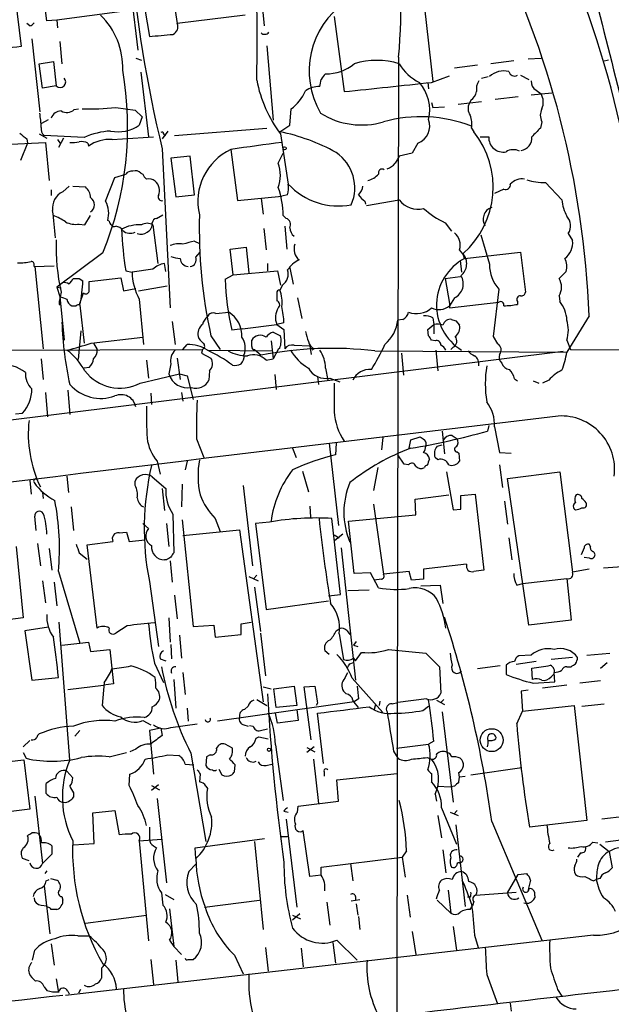
# Model space of a CAD drawing. Extents: x 5 to 1062, y 11 to 896.
# Drawn here: x 496 to 566, y 631 to 748 of the extents above; entities that cross this region are included whole.
import ezdxf

# ---------------------------------------------------------------- set-up
doc = ezdxf.new("R2010")
doc.units = 0
doc.header["$MEASUREMENT"] = 0
doc.layers.add('MAIN', color=5, linetype='CONTINUOUS')

msp = doc.modelspace()

# ---------------------------------------------------------------- linework, layer by layer
at = {"layer": 'MAIN'}
for p, q in [((512.6567, 758.444), (514.35, 747.4373)), ((498.9407, 747.776), (497.9247, 755.7346)), ((494.6227, 755.4806), (495.8927, 744.728)), ((508.4233, 754.634), (509.6933, 744.3046)), ((509.6087, 754.634), (511.048, 745.9133)), ((507.8307, 748.8766), (500.126, 747.8606)), ((524.6793, 747.1833), (524.51, 748.792)), ((543.56, 749.3), (544.576, 740.5793)), ((496.9087, 747.1833), (496.57, 747.4373)), ((500.126, 747.8606), (498.9407, 747.776)), ((500.126, 747.8606), (500.2107, 746.9293)), ((522.3933, 748.4533), (514.35, 747.4373)), ((532.892, 748.284), (534.0773, 739.394)), ((497.1627, 745.6593), (498.094, 737.0233)), ((500.4647, 745.3206), (500.7187, 742.696)), ((524.9333, 744.8126), (525.6953, 736.0073)), ((498.0093, 742.696), (499.7027, 742.95)), ((499.7027, 742.95), (500.0413, 740.0713)), ((509.4393, 743.3733), (510.1167, 743.1193)), ((554.1433, 743.0346), (551.434, 742.696)), ((555.8367, 743.2886), (557.3607, 743.3733)), ((565.3193, 743.1193), (564.642, 742.95)), ((498.4327, 739.8173), (498.0093, 742.696)), ((510.032, 741.68), (510.9633, 734.06)), ((549.8253, 742.5266), (547.116, 742.188)), ((543.9833, 740.4946), (544.068, 739.7326)), ((544.4067, 740.4946), (546.5233, 741.2566)), ((550.3333, 741.0026), (551.0953, 741.172)), ((554.9053, 741.3413), (555.9213, 740.8333)), ((500.0413, 740.0713), (498.4327, 739.8173)), ((556.768, 739.5633), (557.3607, 739.14)), ((544.4067, 738.124), (544.576, 737.5313)), ((550.3333, 738.2086), (547.5393, 737.87)), ((549.0633, 738.378), (548.894, 738.0393)), ((554.6513, 738.8013), (551.942, 738.4626)), ((558.6307, 739.2246), (556.1753, 738.9706)), ((502.158, 737.2773), (502.666, 737.362)), ((507.0687, 737.5313), (509.3547, 737.1926)), ((509.3547, 737.1926), (510.2013, 736.4306)), ((527.6427, 735.4146), (527.812, 737.362)), ((544.576, 737.5313), (545.9307, 737.616)), ((498.348, 735.6686), (499.11, 736.092)), ((510.2013, 736.4306), (509.8627, 735.4146)), ((557.4453, 735.838), (557.276, 735.076)), ((513.2493, 734.7373), (512.572, 733.806)), ((514.0113, 734.2293), (524.9333, 735.076)), ((526.4573, 734.6526), (527.6427, 735.4146)), ((549.148, 735.076), (549.402, 734.6526)), ((496.57, 733.806), (496.6547, 733.298)), ((498.0093, 734.3986), (498.9407, 733.8906)), ((503.3433, 733.9753), (498.602, 734.2293)), ((500.2107, 733.7213), (500.5493, 733.2133)), ((500.888, 733.8906), (500.2953, 732.79)), ((506.6453, 733.7213), (511.556, 734.06)), ((512.7413, 734.3986), (512.9107, 734.1446)), ((526.542, 734.3986), (527.4733, 728.472)), ((550.164, 734.06), (551.18, 734.06)), ((493.8607, 733.1286), (498.7713, 733.3826)), ((496.6547, 733.298), (495.808, 731.266)), ((498.7713, 733.3826), (499.1947, 728.8953)), ((503.7667, 733.298), (503.8513, 732.9593)), ((512.572, 732.6206), (513.5033, 713.8246)), ((520.7, 732.536), (521.462, 726.5246)), ((542.798, 733.298), (542.1207, 732.1126)), ((515.874, 731.774), (513.588, 731.52)), ((513.588, 731.52), (514.1807, 726.948)), ((516.382, 727.202), (515.874, 731.774)), ((526.288, 730.9273), (526.8807, 732.1126)), ((542.1207, 732.1126), (540.5967, 731.774)), ((505.8833, 726.44), (506.984, 729.234)), ((506.984, 729.234), (508.254, 729.6573)), ((510.032, 729.742), (510.286, 729.6573)), ((499.4487, 727.7946), (499.4487, 727.1173)), ((500.8033, 727.5406), (501.5653, 728.218)), ((501.9887, 728.218), (503.5127, 728.1333)), ((552.958, 727.8793), (551.8573, 727.3713)), ((557.8687, 728.6413), (559.816, 726.6093)), ((514.1807, 726.948), (516.382, 727.202)), ((521.462, 726.5246), (526.7113, 727.0326)), ((524.256, 726.7786), (524.51, 724.916)), ((527.3887, 727.202), (526.7113, 727.0326)), ((536.5327, 726.44), (536.6173, 726.1013)), ((536.702, 725.932), (540.5967, 726.6093)), ((503.428, 723.646), (504.1053, 724.7466)), ((506.3067, 724.0693), (506.1373, 724.154)), ((511.8947, 724.408), (512.6567, 724.8313)), ((527.2193, 724.408), (526.8807, 724.7466)), ((502.7507, 723.7306), (503.428, 723.646)), ((511.4713, 723.646), (512.064, 719.074)), ((524.5947, 723.2226), (524.8487, 720.6826)), ((527.05, 723.4766), (527.304, 720.7673)), ((546.0153, 723.9), (546.7773, 722.884)), ((550.2487, 722.4606), (551.2647, 718.9893)), ((560.578, 722.63), (561.086, 721.7833)), ((516.382, 721.6986), (516.9747, 721.4446)), ((520.6153, 720.7673), (522.478, 721.0213)), ((520.954, 717.7193), (520.6153, 720.7673)), ((522.478, 721.0213), (522.8167, 717.9733)), ((505.5447, 720.344), (500.126, 716.28)), ((516.5513, 719.836), (517.0593, 720.4286)), ((548.3013, 719.6666), (554.9053, 720.4286)), ((554.9053, 720.4286), (555.498, 715.6873)), ((497.4167, 718.7353), (499.7873, 718.82)), ((497.5013, 718.7353), (498.5173, 708.9986)), ((511.4713, 718.3966), (509.016, 718.058)), ((512.9953, 718.1426), (512.826, 719.074)), ((525.018, 719.074), (525.018, 718.2273)), ((527.6427, 718.566), (528.066, 716.6186)), ((547.7933, 719.4126), (547.9627, 718.058)), ((502.7507, 717.296), (503.174, 717.042)), ((503.936, 716.9573), (507.6613, 717.3806)), ((507.6613, 717.3806), (508, 715.8566)), ((508.254, 718.2273), (509.016, 718.058)), ((520.0227, 717.2113), (520.954, 717.7193)), ((520.954, 717.7193), (526.2033, 718.2273)), ((526.2033, 718.2273), (526.542, 716.534)), ((546.0153, 717.296), (547.7933, 717.55)), ((546.0153, 717.296), (546.5233, 714.3326)), ((560.324, 718.1426), (559.4773, 717.296)), ((500.126, 716.28), (500.634, 716.1953)), ((500.126, 716.28), (500.4647, 715.1793)), ((503.936, 715.772), (503.936, 716.9573)), ((508, 715.8566), (509.4393, 716.1106)), ((509.778, 715.8566), (513.1647, 716.4493)), ((526.796, 716.534), (526.4573, 715.9413)), ((552.3653, 716.026), (551.688, 710.438)), ((500.634, 715.6873), (500.38, 714.5866)), ((500.4647, 715.1793), (500.9727, 710.0146)), ((502.8353, 714.3326), (503.2587, 715.6026)), ((509.8627, 714.8406), (510.3707, 709.5066)), ((526.1187, 715.6026), (526.1187, 714.6713)), ((528.574, 715.01), (529.082, 712.5546)), ((547.116, 715.01), (546.5233, 714.0786)), ((559.4773, 715.264), (559.562, 714.5866)), ((500.38, 714.248), (500.5493, 714.248)), ((502.8353, 714.1633), (502.8353, 714.3326)), ((502.8353, 714.1633), (503.3433, 709.676)), ((546.5233, 713.8246), (552.3653, 714.502)), ((546.5233, 714.3326), (546.5233, 713.8246)), ((554.5667, 714.5866), (554.5667, 714.248)), ((518.922, 713.1473), (520.446, 713.3166)), ((541.02, 712.47), (540.4273, 712.3853)), ((544.576, 712.6393), (544.6607, 711.8773)), ((563.0333, 712.8933), (560.4087, 708.5753)), ((513.7573, 712.216), (514.096, 709.5066)), ((522.0547, 711.3693), (520.7847, 711.2)), ((522.0547, 711.3693), (526.1187, 711.8773)), ((526.9653, 712.0466), (526.1187, 711.8773)), ((526.1187, 711.8773), (526.9653, 711.2846)), ((543.9833, 711.2846), (544.6607, 711.8773)), ((544.6607, 711.8773), (544.6607, 710.7766)), ((547.2853, 712.3006), (547.7087, 711.7926)), ((502.666, 707.7286), (503.0047, 711.1153)), ((504.19, 709.676), (510.286, 710.3533)), ((518.3293, 710.5226), (519.43, 708.914)), ((525.6953, 710.946), (526.542, 710.5226)), ((526.9653, 711.2846), (527.05, 708.9986)), ((544.068, 710.5226), (543.9833, 711.2846)), ((551.688, 710.438), (552.196, 709.5913)), ((504.444, 709.676), (504.8673, 708.914)), ((515.0273, 708.914), (515.5353, 709.5066)), ((523.1553, 709.2526), (523.1553, 710.0146)), ((525.4413, 709.93), (525.6953, 707.8133)), ((526.4573, 709.0833), (526.288, 708.914)), ((528.1507, 709.422), (530.0133, 709.3373)), ((530.0133, 709.3373), (530.1827, 708.3213)), ((530.5213, 708.9986), (530.2673, 708.8293)), ((544.83, 709.93), (544.4067, 710.0146)), ((546.9467, 709.168), (546.6927, 708.914)), ((560.4087, 710.0146), (560.832, 708.914)), ((559.9853, 708.66), (416.814, 690.88)), ((492.506, 708.8293), (517.3133, 708.914)), ((498.2633, 707.8133), (498.5173, 705.358)), ((514.35, 707.898), (514.6887, 705.358)), ((517.3133, 708.914), (517.2287, 708.4906)), ((517.2287, 708.4906), (518.3293, 707.898)), ((517.906, 708.8293), (525.6107, 708.7446)), ((523.494, 708.914), (524.256, 708.2366)), ((524.8487, 707.644), (525.6953, 707.8133)), ((526.288, 708.914), (525.6953, 707.8133)), ((537.718, 708.7446), (560.4087, 708.5753)), ((540.8507, 708.4906), (541.1047, 705.866)), ((544.9147, 708.8293), (545.1687, 706.374)), ((560.832, 708.914), (620.776, 708.4906)), ((503.936, 706.7973), (503.3433, 706.7126)), ((510.7093, 707.644), (510.9633, 705.5273)), ((513.588, 707.2206), (513.334, 706.0353)), ((531.876, 706.7126), (532.13, 705.2733)), ((509.9473, 704.9346), (514.604, 706.0353)), ((514.604, 706.0353), (515.5353, 705.7813)), ((515.5353, 705.7813), (516.2127, 702.9873)), ((518.16, 706.374), (518.0753, 705.2733)), ((525.8647, 705.9506), (526.034, 704.1726)), ((530.9447, 705.6966), (531.0293, 704.7653)), ((532.384, 705.5273), (533.5693, 705.104)), ((554.228, 705.4426), (554.5667, 705.1886)), ((556.4293, 705.1886), (557.1067, 704.9346)), ((558.292, 705.2733), (557.53, 704.9346)), ((498.7713, 703.834), (499.0253, 700.9553)), ((501.396, 704.088), (501.65, 701.2093)), ((511.2173, 703.7493), (511.302, 702.3946)), ((514.858, 703.834), (515.0273, 702.818)), ((495.2153, 701.294), (496.062, 701.3786)), ((551.18, 699.9393), (551.0107, 699.262)), ((551.8573, 699.77), (552.45, 696.722)), ((538.6493, 698.5), (538.48, 697.0606)), ((541.9513, 698.246), (543.052, 698.5846)), ((545.6767, 699.262), (545.9307, 696.5526)), ((546.862, 698.754), (547.4547, 698.3306)), ((516.636, 698.3306), (517.4827, 696.1293)), ((532.2993, 697.8226), (533.4, 688.086)), ((533.146, 697.8226), (533.0613, 696.468)), ((541.782, 697.23), (541.9513, 698.246)), ((545.084, 697.484), (545.6767, 697.6533)), ((527.9813, 697.23), (528.4047, 696.1293)), ((541.1893, 695.3673), (540.4273, 696.468)), ((547.4547, 696.8066), (547.624, 696.6373)), ((547.624, 696.6373), (547.7087, 695.706)), ((552.45, 696.722), (553.8047, 696.6373)), ((511.9793, 695.706), (512.318, 694.182)), ((515.5353, 695.706), (515.2813, 694.69)), ((541.6973, 695.2826), (541.1893, 695.3673)), ((545.1687, 695.8753), (544.83, 696.1293)), ((552.45, 695.2826), (552.7887, 692.5733)), ((501.3113, 693.928), (501.4807, 691.9806)), ((511.3867, 693.8433), (512.9953, 692.4886)), ((529.1667, 694.5206), (529.844, 692.0653)), ((538.0567, 694.944), (537.5487, 692.2346)), ((546.1847, 694.436), (546.9467, 689.9486)), ((553.3813, 693.674), (559.562, 694.436)), ((559.562, 694.436), (561.086, 682.5826)), ((496.9087, 693.42), (497.078, 691.8113)), ((509.3547, 692.8273), (509.3547, 693.3353)), ((514.9427, 692.9966), (514.858, 690.2873)), ((522.1393, 692.8273), (523.24, 683.3446)), ((555.9213, 676.3173), (553.3813, 693.674)), ((498.4327, 691.9806), (498.5173, 691.3033)), ((512.572, 692.4886), (512.826, 689.864)), ((542.4593, 691.2186), (546.4387, 691.7266)), ((547.878, 691.642), (549.5713, 691.8113)), ((547.878, 690.0333), (547.878, 691.642)), ((549.5713, 691.8113), (550.5873, 682.8366)), ((530.0133, 690.372), (530.098, 689.102)), ((537.5487, 690.626), (538.734, 682.3286)), ((542.544, 689.356), (542.4593, 691.2186)), ((553.0427, 690.9646), (553.3813, 688.2553)), ((497.6707, 687.4933), (497.5013, 689.1866)), ((501.8193, 690.2873), (502.0733, 687.4933)), ((513.842, 689.4406), (513.9267, 684.8686)), ((534.5853, 688.594), (542.544, 689.356)), ((546.9467, 689.9486), (547.878, 690.0333)), ((510.9633, 687.7473), (510.286, 688.34)), ((513.08, 688.34), (513.334, 685.6306)), ((514.9427, 688.7633), (516.2127, 676.148)), ((518.8373, 688.9326), (519.43, 687.4086)), ((525.272, 688.5093), (523.5787, 688.34)), ((523.5787, 688.34), (524.8487, 678.18)), ((533.654, 679.958), (532.638, 688.9326)), ((535.2627, 682.4133), (534.5853, 688.594)), ((507.492, 687.2393), (508.3387, 687.324)), ((508.3387, 687.324), (508.6773, 686.2233)), ((515.0273, 686.9006), (521.716, 687.578)), ((521.716, 687.578), (524.51, 667.258)), ((532.892, 686.9853), (533.4847, 686.6466)), ((533.908, 687.07), (532.9767, 686.308)), ((497.84, 685.9693), (498.1787, 683.3446)), ((503.682, 685.8), (506.73, 686.2233)), ((504.8673, 675.9786), (503.682, 685.8)), ((508.6773, 686.2233), (510.54, 686.3926)), ((553.5507, 686.6466), (553.8893, 684.022)), ((563.2027, 685.6306), (563.0333, 685.8846)), ((495.3, 685.6306), (496.1467, 677.164)), ((499.1947, 685.3766), (499.5333, 682.8366)), ((502.7507, 684.8686), (503.682, 684.1066)), ((533.7387, 685.4613), (535.432, 669.798)), ((562.4407, 685.4613), (562.102, 684.6146)), ((513.08, 684.022), (512.826, 684.022)), ((513.5033, 683.9373), (513.7573, 681.3973)), ((548.5553, 683.514), (543.4753, 682.9213)), ((562.4407, 684.3606), (563.0333, 684.276)), ((500.2953, 682.6673), (502.8353, 674.2006)), ((523.748, 682.244), (523.4093, 681.8206)), ((537.21, 682.498), (535.2627, 682.4133)), ((538.1413, 680.72), (537.21, 682.498)), ((541.782, 682.6673), (538.734, 682.3286)), ((542.036, 681.6513), (541.782, 682.6673)), ((543.4753, 682.9213), (543.4753, 681.736)), ((563.0333, 682.9213), (561.086, 682.5826)), ((564.7267, 683.0906), (566.928, 683.26)), ((498.4327, 681.5666), (498.7713, 678.942)), ((499.7873, 681.3973), (500.126, 678.6033)), ((511.048, 681.482), (512.1487, 673.7773)), ((522.8167, 682.0746), (523.9173, 681.5666)), ((538.48, 681.736), (537.6333, 681.6513)), ((543.4753, 681.736), (542.036, 681.6513)), ((543.1367, 680.974), (545.4227, 681.0586)), ((545.4227, 681.0586), (545.7613, 678.8573)), ((554.482, 681.0586), (555.1593, 681.228)), ((555.1593, 681.228), (560.4087, 681.8206)), ((560.4087, 681.8206), (560.9167, 676.91)), ((514.0113, 679.8733), (514.35, 677.0793)), ((523.494, 680.8046), (524.1713, 675.5553)), ((532.2147, 679.7886), (533.654, 679.958)), ((537.0407, 680.466), (534.5007, 680.3813)), ((524.8487, 678.18), (532.2147, 679.196)), ((496.1467, 677.164), (491.3207, 676.5713)), ((501.65, 660.4), (500.38, 676.656)), ((513.334, 677.164), (513.5033, 674.2853)), ((521.8853, 676.4866), (523.0707, 676.656)), ((521.8853, 675.2166), (521.8853, 676.4866)), ((560.9167, 676.91), (555.9213, 676.3173)), ((499.11, 676.0633), (496.316, 675.64)), ((496.316, 675.64), (497.1627, 669.798)), ((508.4233, 676.2326), (507.0687, 675.386)), ((516.2127, 676.148), (518.668, 676.3173)), ((518.668, 676.3173), (518.8373, 674.878)), ((518.8373, 674.878), (521.8853, 675.2166)), ((524.1713, 675.386), (524.764, 670.306)), ((533.146, 675.64), (533.4847, 675.894)), ((533.4847, 675.3013), (533.9927, 672.2533)), ((534.416, 675.64), (534.7547, 675.2166)), ((500.7187, 673.9466), (502.8353, 674.2006)), ((502.8353, 674.2006), (503.8513, 674.2853)), ((503.8513, 674.2853), (504.1053, 673.1846)), ((514.604, 675.132), (514.858, 672.4226)), ((535.5167, 674.37), (535.178, 673.9466)), ((504.1053, 673.1846), (506.3913, 673.4386)), ((506.3913, 673.4386), (506.8147, 669.3746)), ((513.588, 674.0313), (513.6727, 672.338)), ((532.2993, 672.846), (531.7913, 673.2693)), ((535.178, 673.9466), (535.686, 673.7773)), ((535.432, 672.084), (536.1093, 673.1)), ((539.3267, 673.4386), (543.7293, 673.0153)), ((543.7293, 673.0153), (545.338, 671.4066)), ((562.7793, 672.7613), (565.4887, 673.0153)), ((511.6407, 671.83), (512.7413, 669.544)), ((512.318, 672.338), (512.9953, 672.084)), ((534.7547, 671.7453), (535.178, 671.9146)), ((535.178, 672.4226), (535.432, 672.084)), ((556.768, 671.9993), (554.3973, 671.6606)), ((556.1753, 672.7613), (554.736, 672.6766)), ((561.086, 672.5073), (558.546, 672.2533)), ((564.388, 671.2373), (565.15, 671.9146)), ((515.0273, 670.7293), (515.2813, 668.1046)), ((534.162, 670.052), (534.5007, 670.7293)), ((545.338, 671.4066), (545.5073, 668.274)), ((552.5347, 671.4913), (549.8253, 671.1526)), ((553.212, 671.576), (553.212, 670.4753)), ((556.3447, 669.8826), (556.26, 671.2373)), ((558.546, 670.2213), (558.8847, 670.56)), ((558.9693, 669.6286), (558.8847, 670.7293)), ((560.4087, 671.4066), (560.9167, 671.4066)), ((497.1627, 669.798), (500.2953, 670.1366)), ((505.714, 669.544), (505.46, 666.8346)), ((513.9267, 669.8826), (514.1807, 666.496)), ((535.0087, 670.052), (538.6493, 665.988)), ((556.4293, 669.4593), (558.9693, 669.6286)), ((564.388, 669.7133), (561.9327, 669.4593)), ((501.396, 668.6973), (505.6293, 669.2053)), ((506.8147, 669.3746), (505.6293, 669.2053)), ((524.51, 669.036), (525.4413, 668.782)), ((525.78, 668.782), (528.1507, 669.1206)), ((526.034, 666.5806), (525.78, 668.782)), ((528.1507, 669.1206), (528.4893, 666.8346)), ((529.336, 669.036), (530.606, 669.1206)), ((530.1827, 662.7706), (529.336, 669.036)), ((534.3313, 668.1893), (533.9927, 668.528)), ((555.8367, 668.6126), (554.99, 668.528)), ((554.99, 668.528), (555.1593, 666.1573)), ((560.4087, 669.2053), (557.53, 668.8666)), ((535.2627, 667.258), (519.0913, 664.972)), ((523.748, 667.512), (524.9333, 666.8346)), ((530.9447, 667.0886), (530.7753, 666.8346)), ((535.7707, 667.5966), (535.2627, 667.258)), ((538.3107, 667.3426), (538.226, 666.8346)), ((539.75, 667.004), (540.4273, 667.1733)), ((543.814, 667.5966), (540.4273, 667.1733)), ((544.9993, 667.4273), (545.9307, 666.9193)), ((545.846, 667.512), (545.5073, 667.1733)), ((515.5353, 666.496), (515.62, 664.972)), ((522.3087, 666.3266), (522.732, 666.75)), ((526.2033, 664.718), (525.9493, 665.9033)), ((528.4893, 666.8346), (526.034, 666.5806)), ((528.4893, 666.3266), (528.6587, 665.0566)), ((531.622, 659.9766), (530.9447, 665.9033)), ((537.8027, 666.9193), (537.6333, 666.3266)), ((543.3907, 666.242), (544.068, 666.75)), ((545.6767, 666.0726), (546.9467, 655.4046)), ((554.482, 664.6333), (555.1593, 666.1573)), ((555.1593, 666.1573), (561.2553, 666.8346)), ((561.2553, 666.8346), (562.7793, 653.2033)), ((562.1867, 666.75), (564.8113, 667.004)), ((510.286, 665.0566), (511.2173, 664.5486)), ((528.6587, 665.0566), (526.2033, 664.718)), ((502.2427, 663.194), (502.8353, 663.8713)), ((512.4027, 664.1253), (511.048, 663.8713)), ((511.048, 663.8713), (511.556, 658.7066)), ((512.4027, 664.1253), (512.572, 663.2786)), ((513.588, 664.21), (516.7207, 664.6333)), ((522.224, 664.5486), (522.732, 664.3793)), ((522.9013, 664.464), (523.3247, 664.3793)), ((524.1713, 663.8713), (525.018, 664.0406)), ((496.1467, 661.924), (496.9087, 662.686)), ((523.6633, 662.94), (524.002, 663.1093)), ((524.002, 663.1093), (525.1027, 662.8553)), ((544.6607, 662.6013), (544.068, 662.2626)), ((496.1467, 661.2466), (496.4853, 660.5693)), ((506.3067, 660.7386), (508.3387, 661.2466)), ((509.4393, 661.67), (508.762, 661.3313)), ((520.8693, 661.7546), (520.0227, 662.2626)), ((525.9493, 662.178), (526.8807, 655.574)), ((530.5213, 661.924), (529.6747, 661.2466)), ((529.6747, 661.8393), (530.606, 661.3313)), ((539.9193, 661.416), (540.4273, 660.5693)), ((540.258, 661.7546), (544.068, 662.2626)), ((490.3047, 659.7226), (496.2313, 660.4)), ((496.2313, 660.4), (496.9087, 654.558)), ((513.2493, 660.9926), (514.5193, 660.908)), ((515.9587, 661.162), (517.7367, 650.748)), ((517.8213, 660.7386), (517.7367, 659.7226)), ((518.2447, 660.9926), (517.8213, 660.7386)), ((530.4367, 660.4846), (531.0293, 655.2353)), ((543.8987, 660.654), (544.4067, 660.4846)), ((501.3113, 659.0453), (501.9887, 658.2833)), ((515.2813, 659.892), (516.2973, 659.8073)), ((519.2607, 659.2993), (519.5993, 658.622)), ((521.1233, 658.9606), (521.208, 659.8073)), ((524.8487, 659.7226), (525.526, 659.892)), ((531.7067, 658.9606), (531.7067, 658.4526)), ((549.0633, 658.622), (555.0747, 659.4686)), ((508.6773, 657.352), (508.762, 658.7066)), ((517.0593, 658.7066), (516.9747, 657.7753)), ((533.2307, 658.0293), (540.3427, 658.7913)), ((533.4, 655.4893), (533.2307, 658.0293)), ((544.4067, 658.7913), (544.4067, 657.7753)), ((547.7087, 658.368), (548.386, 658.4526)), ((498.856, 656.4206), (498.856, 657.606)), ((512.1487, 657.4366), (511.302, 656.7593)), ((511.302, 657.352), (512.2333, 656.844)), ((517.7367, 657.2673), (517.906, 657.0133)), ((545.084, 657.2673), (546.6927, 657.1826)), ((547.116, 657.2673), (546.6927, 657.1826)), ((497.5013, 656.082), (498.4327, 648.1233)), ((502.0733, 656.5053), (502.0733, 655.9973)), ((511.9793, 655.828), (513.08, 645.8373)), ((528.6587, 654.8966), (533.4, 655.4893)), ((544.83, 656.336), (544.9993, 655.4893)), ((496.9087, 654.558), (491.4053, 653.8806)), ((504.3593, 654.1346), (506.984, 654.3886)), ((506.984, 654.3886), (507.492, 651.51)), ((526.9653, 654.304), (527.4733, 654.2193)), ((528.574, 654.2193), (528.6587, 654.8966)), ((545.592, 654.7273), (547.37, 650.4093)), ((547.4547, 654.3886), (547.0313, 653.9653)), ((504.5287, 650.494), (504.3593, 654.1346)), ((527.2193, 653.3726), (528.4893, 642.9586)), ((545.1687, 653.796), (545.592, 651.1713)), ((546.608, 654.2193), (547.5393, 653.796)), ((551.5187, 653.1186), (557.4453, 639.064)), ((562.7793, 653.2033), (556.006, 652.4413)), ((567.2667, 653.7113), (564.5573, 653.3726)), ((511.048, 652.4413), (511.048, 651.002)), ((530.0133, 646.5993), (529.2513, 652.018)), ((547.2853, 652.6953), (548.386, 643.0433)), ((497.9247, 651.6793), (498.0093, 651.51)), ((509.8627, 650.8326), (512.4873, 651.002)), ((509.8627, 650.8326), (510.9633, 638.9793)), ((516.4667, 649.986), (524.6793, 651.0866)), ((526.6267, 651.3406), (527.3887, 651.3406)), ((567.69, 651.002), (564.9807, 650.6633)), ((499.5333, 650.24), (499.5333, 649.224)), ((502.0733, 650.3246), (504.5287, 650.494)), ((511.556, 650.24), (511.8947, 649.986)), ((516.5513, 648.716), (516.4667, 649.986)), ((523.494, 650.748), (524.51, 640.334)), ((541.4433, 649.6473), (540.9353, 648.8853)), ((545.7613, 649.732), (546.1, 647.0226)), ((563.4567, 650.6633), (564.0493, 650.5786)), ((564.3033, 650.4093), (565.404, 649.5626)), ((496.824, 648.462), (496.062, 648.716)), ((499.5333, 649.224), (498.4327, 648.1233)), ((531.368, 647.7), (540.9353, 648.8853)), ((540.9353, 648.8853), (541.274, 646.5146)), ((562.0173, 649.3933), (561.6787, 648.8853)), ((565.404, 649.5626), (565.7427, 647.6153)), ((498.9407, 647.2766), (498.6867, 646.938)), ((515.7047, 647.192), (516.5513, 648.0386)), ((531.368, 646.7686), (531.368, 647.7)), ((534.8393, 648.1233), (535.0933, 646.0913)), ((498.856, 646.0913), (499.1947, 646.2606)), ((499.364, 646.3453), (500.126, 646.176)), ((531.368, 646.7686), (530.0133, 646.5993)), ((553.3813, 644.652), (554.6513, 646.8533)), ((554.6513, 646.8533), (555.6673, 646.938)), ((556.0907, 646.176), (555.8367, 645.0753)), ((563.5413, 646.0913), (563.88, 646.2606)), ((564.3033, 646.3453), (563.88, 646.2606)), ((498.602, 645.4986), (499.2793, 639.826)), ((546.354, 644.9906), (546.6927, 642.2813)), ((500.7187, 644.2286), (500.8033, 643.8053)), ((512.4873, 644.652), (512.6567, 643.2126)), ((512.9107, 644.4826), (513.9267, 643.89)), ((517.5673, 642.9586), (524.0867, 643.8053)), ((534.924, 643.7206), (535.94, 643.89)), ((535.432, 644.2286), (535.432, 643.8053)), ((541.528, 644.398), (541.8667, 641.7733)), ((545.084, 643.8053), (546.6927, 642.2813)), ((548.9787, 644.144), (548.64, 644.144)), ((549.656, 644.398), (554.3973, 644.7366)), ((556.5987, 644.3133), (556.5987, 644.0593)), ((498.2633, 643.2126), (498.9407, 643.128)), ((499.0253, 642.9586), (498.9407, 643.128)), ((513.4187, 642.7893), (513.9267, 638.302)), ((532.0453, 643.5513), (532.384, 640.842)), ((535.5167, 643.382), (535.686, 642.0273)), ((548.9787, 642.7046), (549.2327, 643.128)), ((549.402, 643.636), (549.2327, 643.128)), ((503.5127, 641.096), (510.7093, 642.0273)), ((528.828, 642.1966), (527.9813, 641.4346)), ((527.9813, 642.0273), (528.9127, 641.604)), ((535.7707, 641.858), (535.94, 640.334)), ((546.9467, 640.6726), (547.37, 637.8786)), ((563.5413, 639.6566), (501.142, 632.5446)), ((502.5813, 639.572), (503.936, 639.572)), ((542.1207, 640.08), (542.544, 637.3706)), ((549.4867, 639.6566), (549.91, 638.2173)), ((499.4487, 638.6406), (499.7873, 636.1006)), ((513.4187, 639.064), (513.9267, 638.302)), ((513.9267, 638.302), (514.858, 637.3706)), ((524.764, 638.2173), (525.1027, 635.4233)), ((528.9973, 638.1326), (529.2513, 635.9313)), ((532.7227, 638.81), (533.0613, 636.3546)), ((533.2307, 639.064), (535.6013, 636.6933)), ((497.2473, 636.6933), (497.5013, 637.8786)), ((521.1233, 637.286), (522.1393, 635.0846)), ((505.3753, 635.762), (505.3753, 634.5766)), ((511.2173, 636.778), (511.556, 633.8146)), ((514.1807, 636.6933), (514.4347, 634.1533)), ((515.62, 636.778), (516.2127, 636.778)), ((500.0413, 634.492), (500.2953, 632.8833)), ((550.926, 635), (552.196, 631.5286)), ((498.602, 633.5606), (498.9407, 633.1373)), ((501.396, 633.0526), (501.5653, 632.714)), ((502.92, 633.222), (502.666, 632.7986)), ((559.308, 633.222), (559.816, 632.46)), ((553.72, 631.6133), (553.8047, 630.682))]:
    msp.add_line(p, q, dxfattribs=at)
for centre, radius in [((527.0358, 732.6912), 0.1839), ((551.5208, 662.7207), 1.3541), ((525.1873, 661.5853), 0.1893)]:
    msp.add_circle(centre, radius, dxfattribs=at)
for centre, radius, start, end in [((452.4272, 709.5109), 117.1846, 4.722453, 28.148649), ((346.5021, 745.2307), 177.3026, 358.551444, 4.905177), ((480.7943, 749.0738), 59.9812, 354.627754, 11.04073), ((452.6283, 708.5703), 110.4896, 2.242319, 26.685273), ((1019.1727, 859.5344), 468.2356, 192.489354, 196.135982), ((655.3524, 767.4471), 146.9664, 184.537914, 193.707723), ((539.8079, 741.8253), 9.8682, 124.301356, 210.2495), ((496.8237, 747.8611), 0.6831, 277.147904, 330.237433), ((498.9974, 742.1317), 8.9201, 358.730024, 45.128536), ((513.4609, 747.0563), 0.9672, 293.204035, 23.196257), ((524.6833, 746.8009), 0.631, 227.376321, 323.013869), ((448.9454, 1444.5357), 701.3772, 275.0798383, 275.3090226), ((724.6364, -1308.9133), 2066.3413, 96.3556613, 96.584844), ((537.9297, 734.0162), 9.0803, 72.919632, 107.080368), ((68083.1818, 566.0474), 67542.9028, 179.849504687, 180.078687701), ((469.2059, 735.2592), 39.2807, 337.684383, 9.783507), ((531.9922, 746.6092), 5.0999, 268.694423, 309.887563), ((545.4205, 745.5135), 5.5864, 210.288478, 243.950968), ((552.9245, 739.4747), 2.374, 74.705721, 134.360012), ((554.2098, 741.9157), 0.6762, 192.912054, 301.854504), ((500.507, 740.537), 0.6573, 225, 45), ((539.0372, 743.6862), 15.5689, 190.87602, 216.62318), ((319.6276, 782.7311), 215.8458, 348.578069, 348.807272), ((533.4846, 739.7749), 2.3665, 132.823523, 153.432783), ((264.0937, 3322.2784), 2596.9565, 275.9673399, 276.1965241), ((539.1794, 737.2087), 5.0145, 347.132732, 40.940747), ((551.3488, 739.7328), 1.6434, 145.484115, 191.897277), ((557.3889, 740.6076), 1.2149, 177.33919, 239.265937), ((524.744, 741.5521), 5.1932, 306.211666, 336.467342), ((531.0189, 737.5096), 2.4835, 85.848306, 127.550025), ((548.1322, 739.7326), 1.6438, 304.503137, 348.112419), ((555.6589, 738.168), 1.9598, 335.715735, 29.733278), ((500.6234, 735.8698), 1.2382, 89.509513, 161.567978), ((501.2872, 738.1724), 1.2488, 238.463431, 314.21162), ((504.0113, 762.5425), 25.1974, 267.903016, 276.96933), ((550.0409, 737.3847), 1.3206, 150.284179, 216.455127), ((558.9912, 736.6), 1.7235, 153.76054, 206.23946), ((485.1837, 734.7081), 13.0874, 1.981406, 9.437204), ((536.1212, 744.5046), 9.0519, 237.692555, 286.776969), ((543.1554, 719.4782), 16.9467, 69.291448, 105.12346), ((541.9995, 735.3466), 2.1987, 291.294762, 19.81702), ((546.3969, 735.5418), 2.7902, 350.390155, 22.287207), ((499.2822, 735.0039), 1.0309, 171.256796, 228.712641), ((506.8862, 726.2306), 8.5166, 92.760711, 114.582258), ((507.365, 739.0978), 4.4502, 258.476707, 304.142497), ((512.5297, 734.3987), 0.2116, 359.972923, 126.875312), ((521.8093, 711.6524), 23.4651, 61.110034, 78.575236), ((541.2367, 728.1204), 10.4567, 311.255357, 38.659637), ((810.7428, 480.5932), 359.1753, 134.885397, 135.114603), ((665.4691, 945.8163), 271.0632, 231.228053, 231.457239), ((501.9462, 736.7272), 3.3577, 264.939051, 283.862835), ((503.0471, 732.1129), 1.3865, 58.733619, 102.344134), ((506.2644, 729.6147), 4.1242, 84.700799, 125.810123), ((552.8716, 733.9431), 1.6956, 176.046793, 281.580972), ((554.7919, 733.9134), 1.4754, 277.716021, 5.702478), ((523.5044, 726.4271), 6.7219, 114.658337, 193.73338), ((541.7258, 605.0068), 129.2508, 96.670859, 99.36216), ((554.092, 730.8865), 1.6498, 63.787519, 122.235463), ((530.2591, 728.0207), 5.0772, 336.751029, 55.347455), ((751.9991, 604.3618), 246.8296, 148.922635, 149.151838), ((509.0038, 729.0105), 0.9902, 84.384402, 139.217958), ((509.397, 729.2481), 0.8045, 37.875608, 111.61228), ((522.3516, 729.488), 4.1913, 339.91435, 20.084366), ((538.5647, 729.7984), 0.4463, 55.305659, 198.430889), ((538.3815, 732.2959), 2.1881, 290.766598, 321.282121), ((511.3872, 729.9963), 1.1522, 197.110772, 233.960562), ((510.9635, 727.9223), 1.1702, 49.383836, 102.545801), ((510.7883, 727.6767), 1.471, 337.647408, 50.431323), ((536.3546, 731.1958), 2.3578, 282.65875, 319.268763), ((555.1591, 727.0753), 2.0055, 82.718001, 135.856605), ((557.7331, 735.0832), 6.4433, 251.300162, 271.20588), ((502.1977, 726.7464), 1.9112, 3.506768, 46.524333), ((517.3004, 724.7312), 9.5803, 0.092101, 20.259535), ((523.6243, 728.0906), 3.8679, 346.718257, 5.659004), ((533.4176, 733.9774), 8.1021, 222.804763, 280.715226), ((534.8112, 728.3168), 1.4708, 310.718332, 356.148352), ((553.1908, 728.3662), 0.5397, 244.446281, 11.305768), ((501.6654, 725.6566), 2.0718, 114.58837, 188.809449), ((503.5466, 726.0167), 1.0143, 303.41906, 56.577829), ((503.0618, 724.9694), 3.1818, 345.150941, 27.529072), ((512.5151, 726.9173), 0.4174, 151.372013, 289.82832), ((537.8423, 728.5116), 2.4508, 212.29978, 237.700221), ((542.7536, 728.1344), 2.6416, 215.263352, 285.855122), ((564.7428, 727.045), 4.946, 185.053787, 208.80313), ((-304.5597, 639.0533), 808.7936, 5.8950686, 6.1242452), ((550.2144, 732.9505), 9.9772, 227.510719, 245.110429), ((551.8153, 724.45), 1.2633, 103.578644, 166.421356), ((497.7255, 719.2717), 5.821, 54.060697, 70.143371), ((511.9794, 723.8152), 0.5987, 98.131455, 171.857718), ((575.8102, 723.1828), 58.8586, 178.395061, 192.421111), ((526.9907, 723.6883), 0.7552, 329.699872, 72.378468), ((551.5612, 724.281), 1.0794, 154.44857, 221.81559), ((559.128, 723.5322), 1.7078, 328.109841, 41.417894), ((502.3699, 726.54), 2.8351, 244.335163, 277.71911), ((506.8569, 724.1116), 0.5518, 184.396316, 237.536771), ((506.8994, 723.8153), 0.3787, 206.558284, 296.558284), ((506.9844, 722.3767), 1.1031, 32.449681, 85.617229), ((509.8752, 718.9875), 4.6648, 87.032402, 117.157753), ((558.8866, 725.9467), 51.2177, 183.143591, 188.668511), ((508.7527, 723.8845), 1.241, 227.563576, 299.018729), ((510.794, 722.4602), 1.3656, 60.266047, 119.733953), ((510.4062, 723.7181), 0.9973, 292.88326, 10.50989), ((529.1097, 723.4058), 1.4703, 183.841293, 229.28881), ((523.1297, 720.9633), 23.1061, 177.75606, 193.19923), ((510.0744, 723.6035), 1.0792, 244.43462, 311.822252), ((545.8754, 721.2503), 1.9192, 342.794329, 49.727703), ((558.8186, 721.5177), 2.2829, 305.821263, 6.681099), ((514.5618, 718.6076), 2.7915, 80.40068, 112.283564), ((518.5406, 710.183), 11.7162, 100.616892, 107.449654), ((529.9184, 720.8184), 1.7681, 162.16249, 228.347354), ((546.7072, 719.4177), 1.6134, 8.874409, 51.62915), ((514.8372, 722.822), 3.1589, 246.705668, 267.305524), ((515.6623, 719.7089), 0.9745, 182.487765, 267.512235), ((515.7908, 719.5452), 0.8142, 275.865348, 20.925855), ((530.258, 716.3996), 3.4482, 116.057509, 146.316384), ((551.2622, 714.1502), 6.2609, 118.224456, 238.196872), ((546.712, 719.0721), 1.8509, 309.04656, 39.897523), ((558.5882, 718.7212), 1.8297, 341.565051, 31.111444), ((495.7657, 724.0669), 4.9172, 266.544247, 285.478517), ((497.025, 718.9046), 0.4267, 336.625105, 82.864991), ((513.2498, 716.5332), 2.5759, 99.469636, 133.664562), ((525.8915, 717.8233), 1.5749, 305.051329, 18.077164), ((555.6733, 718.9407), 4.4089, 179.368402, 221.383484), ((503.6839, 715.559), 2.3688, 132.837631, 153.428459), ((502.412, 886.6459), 169.3502, 269.885409, 270.114592), ((515.7749, 718.1166), 6.7592, 180.496745, 208.991207), ((552.3467, 718.2548), 32.3408, 181.84901, 192.599753), ((546.3367, 716.6592), 1.824, 295.29224, 32.327363), ((557.9254, 716.28), 1.8549, 326.787979, 33.212021), ((500.9726, 715.8565), 0.9655, 52.127098, 105.246791), ((490.6486, 717.0564), 12.5254, 346.645306, 359.934129), ((585.5664, 926.6683), 227.9691, 248.080489, 248.309663), ((502.2801, 714.9826), 0.9792, 188.338642, 247.410744), ((503.5409, 715.9132), 0.4197, 227.742842, 340.334234), ((526.415, 715.645), 0.2993, 81.875312, 188.143638), ((523.0143, 714.502), 3.7317, 352.176057, 22.686712), ((554.9053, 714.8407), 0.4233, 90, 216.886139), ((555.0371, 715.7061), 0.4613, 253.399492, 357.664214), ((585.0299, 714.4173), 84.6501, 179.885408, 180.114592), ((502.158, 841.0785), 127.0002, 269.885409, 270.114592), ((502.7084, 713.6974), 0.4829, 74.763614, 127.866658), ((528.0623, 712.6893), 2.1064, 147.38653, 202.674267), ((525.9614, 714.1996), 0.4972, 311.053693, 71.557763), ((513.7957, 711.3192), 13.1897, 3.161421, 11.700459), ((542.6286, 715.8286), 2.6791, 249.658219, 311.581857), ((545.2662, 715.6081), 1.9798, 244.269766, 309.416874), ((552.577, 714.1717), 0.3922, 346.268462, 122.65713), ((552.8074, 723.2322), 9.1548, 270.942576, 281.079549), ((556.6306, 712.1956), 3.7829, 2.874431, 39.202447), ((519.781, 710.9611), 2.6323, 135.423265, 159.631202), ((518.5833, 712.47), 0.7572, 63.431565, 153.438333), ((518.7336, 710.5624), 3.2431, 356.303325, 58.129075), ((540.3005, 713.7398), 1.4595, 299.536961, 343.144334), ((543.5409, 710.6657), 2.2286, 62.324201, 91.686801), ((546.6646, 711.5384), 0.9384, 83.102181, 164.282729), ((589.3813, 839.3852), 133.8752, 251.443679, 251.672862), ((540.0206, 713.3585), 39.3211, 181.788477, 192.623257), ((518.3474, 710.703), 1.5647, 131.367459, 189.750677), ((535.9416, 712.9173), 4.5171, 310.969594, 353.236366), ((544.9995, 709.0865), 2.8113, 74.277445, 96.921773), ((546.4542, 711.4905), 1.2904, 305.346693, 13.539774), ((556.3661, 711.2), 4.2128, 343.657432, 16.341263), ((518.6265, 711.243), 1.9912, 203.846208, 231.904188), ((520.261, 709.0746), 2.1344, 336.88248, 36.804399), ((524.1502, 709.4432), 1.1473, 52.493831, 150.129996), ((525.9638, 709.6615), 1.3123, 101.806581, 148.184834), ((524.5623, 709.917), 2.0703, 336.253039, 17.00913), ((826.0159, 795.1176), 308.2031, 195.832727, 196.061898), ((417.2489, 625.6013), 152.6261, 33.578069, 33.807272), ((546.5835, 709.901), 0.8181, 296.358321, 41.025171), ((493.4275, 740.9503), 33.0744, 283.790118, 288.99), ((515.6253, 705.3338), 4.1738, 56.87686, 91.235578), ((517.1651, 709.3162), 0.4286, 290.2275, 57.084854), ((523.4516, 709.2103), 0.2993, 171.875312, 278.143638), ((532.6211, 665.1867), 43.8551, 83.325922, 100.996213), ((527.9454, 708.3134), 1.1275, 79.508338, 142.575172), ((531.1003, 710.156), 1.2941, 193.891284, 243.423069), ((516.3773, 719.8164), 24.7732, 327.602901, 335.407167), ((545.0144, 709.4703), 0.4953, 354.40337, 111.85726), ((544.7879, 708.1099), 1.4964, 28.735138, 61.264862), ((551.7938, 708.8505), 0.8429, 321.115162, 61.501289), ((496.8824, 702.8711), 7.424, 28.153613, 53.375525), ((502.976, 707.9123), 1.4713, 310.728008, 356.141889), ((503.7591, 708.7084), 1.1271, 307.421985, 10.51036), ((515.2059, 707.5942), 1.6605, 131.943869, 193.002634), ((510.8387, 693.6922), 16.7056, 53.099166, 64.972788), ((517.2832, 707.2428), 1.2343, 315.262582, 32.059998), ((522.6085, 712.708), 4.5561, 240.447286, 270.487933), ((521.1658, 708.0249), 1.0792, 311.814755, 11.313056), ((523.3669, 706.2466), 2.0368, 43.32093, 110.68972), ((533.1338, 712.1191), 6.3287, 211.320085, 238.679915), ((528.1204, 706.6776), 3.7558, 0.533948, 34.953152), ((550.2907, 709.972), 1.9897, 218.08865, 246.16616), ((548.8514, 707.1782), 1.1627, 349.514445, 56.879865), ((553.2545, 707.9827), 0.8729, 157.174625, 230.90041), ((548.991, 710.6311), 11.6013, 338.920826, 349.793042), ((493.8402, 702.8968), 4.183, 52.257282, 96.692632), ((521.1657, 708.4057), 1.3865, 257.655866, 301.266381), ((531.9297, 707.8679), 2.3843, 208.982715, 280.984277), ((564.0729, 704.8499), 13.3162, 170.853658, 189.145918), ((553.7539, 707.6384), 1.1015, 197.602583, 263.818923), ((498.7562, 706.0036), 2.3641, 175.12264, 227.619526), ((507.5492, 709.5562), 5.2068, 217.67366, 297.424328), ((515.5567, 706.6929), 2.318, 196.481188, 282.118064), ((537.1145, 704.3127), 2.2379, 85.381365, 154.580025), ((550.9618, 704.3937), 3.4305, 17.803783, 38.800661), ((561.4234, 702.8195), 3.9783, 113.831173, 141.917354), ((505.3251, 708.0574), 4.934, 221.853511, 289.646481), ((516.5755, 706.011), 1.6714, 251.432799, 333.809015), ((1379.5413, 703.2413), 846.651, 179.8854085, 180.1145915), ((492.8533, 704.2553), 4.3094, 318.122779, 0.026591), ((507.707, 701.8), 1.7654, 11.123447, 114.175361), ((552.6832, 701.2525), 41.9852, 178.672333, 183.874786), ((557.8268, 699.8543), 41.219, 175.758887, 182.118478), ((547.2888, 699.9622), 4.5726, 357.590947, 37.302952), ((2178.6873, -12967.8655), 13764.4866, 96.75608907, 97.15480521), ((540.1418, 702.0854), 7.2697, 184.239364, 213.465792), ((559.7335, 694.7343), 6.3149, 352.664312, 93.093617), ((511.1686, 698.9464), 14.432, 173.692339, 205.831586), ((527.9658, 780.7935), 84.7258, 279.501178, 285.782959), ((627.9559, 825.4152), 152.6259, 236.200557, 236.42974), ((546.8056, 697.5404), 1.2149, 87.33919, 149.265937), ((515.7604, 698.9741), 4.9977, 186.419698, 220.837682), ((542.2072, 697.568), 1.5244, 326.291169, 356.841227), ((543.0731, 697.738), 0.7037, 338.83972, 46.214956), ((546.0728, 696.5974), 1.328, 138.119251, 200.638858), ((547.4124, 697.103), 0.2993, 98.143638, 278.121983), ((546.6451, 697.9347), 0.9012, 323.550995, 26.058953), ((540.5022, 667.0621), 30.3327, 104.200116, 114.379923), ((550.9215, 672.9415), 25.892, 110.270137, 128.63769), ((543.2425, 695.8329), 0.9191, 7.949359, 75.327197), ((543.1628, 687.7476), 32.7203, 166.83833, 191.039733), ((527.0353, 694.0052), 10.2329, 169.469841, 192.866112), ((542.0783, 694.9863), 0.4827, 15.254078, 142.12814), ((543.1562, 695.6539), 0.8167, 221.445945, 299.631761), ((543.8564, 694.9016), 0.2994, 81.878017, 171.859073), ((734.5255, 632.0791), 200.8048, 161.450469, 161.679652), ((545.5019, 694.9323), 1.0002, 20.502406, 109.460373), ((546.8196, 696.2564), 1.0457, 248.637143, 328.240298), ((510.5683, 692.7991), 1.3268, 51.912146, 156.162913), ((537.967, 686.9521), 12.6329, 142.227963, 172.532105), ((497.656, 693.3217), 0.2854, 69.641307, 213.049949), ((503.3749, 697.5949), 7.424, 216.624475, 241.846387), ((507.5627, 691.769), 2.0812, 349.451375, 30.56479), ((543.0992, 689.6523), 9.0541, 157.165026, 202.834974), ((517.7974, 692.181), 4.8119, 176.334908, 214.715185), ((524.4692, 694.4793), 7.9047, 200.379503, 224.563317), ((562.2339, 691.1913), 0.9009, 143.544775, 206.075842), ((561.6941, 691.2686), 0.4938, 4.029405, 111.973753), ((472.0871, 685.4444), 28.3446, 354.377344, 11.404917), ((510.9568, 691.5072), 1.3534, 185.052994, 244.338079), ((561.6363, 690.3719), 0.4733, 116.554224, 243.440363), ((435.4407, 564.0493), 179.6055, 44.885409, 45.114591), ((562.3282, 690.5954), 0.4175, 250.189245, 28.609364), ((498.0463, 689.2449), 0.5481, 30.766569, 186.105852), ((490.6629, 686.9067), 8.2794, 1.130154, 18.438013), ((561.3398, 691.4732), 1.527, 273.187323, 303.684864), ((530.7748, 657.0536), 31.9334, 86.655096, 99.922804), ((712.3805, 708.1765), 182.2851, 186.060026, 189.255802), ((507.3932, 686.5196), 0.7264, 82.183328, 204.073813), ((511.9322, 686.8646), 1.3107, 137.665442, 241.262554), ((756.5736, 770.049), 267.7345, 198.322042, 198.551232), ((512.8937, 685.6154), 1.5948, 176.408651, 267.567094), ((562.9016, 685.4425), 0.4613, 73.411395, 177.664214), ((640.7457, 599.9474), 152.6259, 146.192738, 146.421942), ((563.6258, 685.4612), 0.4557, 158.179914, 248.219602), ((563.3155, 684.6429), 0.4196, 317.723556, 70.334234), ((597.9839, 557.1914), 152.6259, 123.57026, 123.799443), ((549.1903, 683.3023), 0.6694, 161.562344, 288.437656), ((563.2912, 684.5877), 0.4046, 230.395708, 325.850351), ((538.4095, 682.1169), 0.3874, 280.48609, 33.119959), ((592.3226, 386.4062), 299.354, 98.014163, 98.24333), ((556.5487, 682.295), 2.4083, 177.184404, 210.889907), ((560.5568, 682.3709), 0.57, 254.937113, 21.803276), ((540.2614, 693.5628), 13.0166, 260.626107, 276.708603), ((542.5017, 677.6296), 3.0906, 36.0868, 103.465665), ((529.3136, 676.0327), 4.2347, 350.05433, 41.836462), ((535.7384, 674.6034), 10.4525, 7.560159, 27.624864), ((502.9987, 677.2668), 4.0706, 175.484165, 215.932995), ((513.8505, 640.1286), 36.5096, 93.470033, 98.548768), ((549.8788, 679.7701), 39.0538, 184.822915, 191.730701), ((417.6766, 634.8356), 135.0851, 7.778532, 18.298797), ((505.587, 674.722), 1.4481, 60.198682, 119.801318), ((506.73, 675.7367), 0.4876, 150.253661, 314.002785), ((529.6615, 677.2381), 3.8335, 315.250475, 335.362339), ((533.781, 675.1461), 0.8045, 37.875608, 111.61228), ((419.5084, 662.4472), 81.152, 5.437106, 8.81121), ((532.7343, 673.6025), 1.0001, 110.502406, 199.460373), ((512.9954, 672.592), 0.7234, 110.564388, 200.554191), ((536.9138, 680.9108), 7.8521, 264.119362, 287.896147), ((552.0608, 673.2355), 5.4572, 182.312515, 197.703514), ((558.165, 670.5598), 2.9674, 75.963757, 132.10705), ((559.6094, 670.9559), 2.5863, 36.859707, 106.272522), ((527.5988, 667.2993), 7.9047, 20.379503, 44.563317), ((534.4372, 673.3754), 1.2069, 248.389884, 307.864991), ((407.5738, 756.174), 152.6538, 326.192749, 326.421911), ((554.1903, 670.6588), 1.341, 88.389048, 136.846247), ((555.0381, 671.9208), 0.8139, 111.787031, 174.465227), ((476.5034, 798.5644), 152.6261, 303.578069, 303.807272), ((560.1541, 672.5922), 1.527, 326.315136, 356.812677), ((499.7435, 674.0745), 7.4948, 322.808258, 337.054468), ((504.17, 694.5641), 23.542, 276.035465, 281.45823), ((507.2069, 664.2711), 7.4041, 52.391681, 77.204446), ((550.8659, 678.7008), 39.0656, 190.761232, 206.676818), ((514.1299, 670.8901), 0.519, 84.38278, 208.234203), ((547.4217, 671.2525), 0.6465, 149.972594, 326.808935), ((554.7198, 688.5705), 17.4015, 275.077873, 282.416133), ((558.1648, 670.8562), 0.7785, 337.635478, 67.612259), ((558.7695, 672.9862), 2.2598, 272.922039, 297.586725), ((560.3728, 670.8303), 0.5774, 86.435426, 164.635229), ((506.6903, 669.163), 5.1283, 356.686616, 10.944014), ((535.0388, 669.1832), 1.2343, 135.262582, 212.059998), ((562.2664, 693.5453), 24.7832, 248.57123, 256.377342), ((556.806, 668.6822), 1.286, 60.189356, 111.021197), ((557.6509, 670.9062), 1.1271, 259.48964, 322.578016), ((510.9971, 667.8691), 1.2868, 343.887628, 50.822123), ((1038.8195, 752.787), 515.0544, 189.34866, 189.577823), ((916.6857, 710.7086), 383.3469, 186.228081, 186.457264), ((544.3219, 668.782), 1.2897, 246.80666, 336.802576), ((510.7941, 668.1044), 1.5564, 292.381136, 337.627074), ((523.6632, 666.4961), 0.9652, 105.251474, 164.748526), ((746.2553, 679.7983), 221.5417, 183.003731, 188.175817), ((534.2043, 667.3003), 0.898, 8.130102, 81.869898), ((323.7418, 497.6418), 271.1025, 38.546874, 38.77604), ((482.2546, 657.3864), 62.6236, 4.776763, 9.226475), ((508.3748, 669.1054), 3.6949, 217.92068, 258.866147), ((510.1107, 666.6246), 1.2766, 285.65936, 1.826918), ((522.4288, 665.5959), 0.7405, 99.333848, 195.717949), ((516.8855, 662.077), 9.0644, 0.638434, 24.968817), ((343.4935, 2190.278), 1535.8568, 277.0104241, 277.2396078), ((539.4643, 669.9474), 4.08, 233.55674, 277.601418), ((539.6533, 666.4113), 0.6006, 80.73374, 214.327719), ((983.857, 736.452), 450.2345, 188.993199, 189.593671), ((539.9915, 683.13), 17.2267, 270.041575, 281.380379), ((505.7422, 654.6207), 10.4255, 83.159169, 110.604545), ((509.5663, 658.2404), 7.2099, 82.917269, 110.987246), ((509.2962, 667.2679), 2.4227, 227.559432, 294.113767), ((517.9596, 665.1866), 0.3109, 188.377683, 23.505914), ((522.314, 665.1784), 0.6361, 160.063835, 261.86735), ((502.6706, 652.44), 11.9542, 92.864009, 112.950063), ((512.8577, 666.094), 2.0206, 229.892357, 291.18796), ((523.9543, 664.4692), 0.636, 188.12628, 289.947705), ((686.3922, 674.9308), 132.3115, 184.463712, 189.786299), ((497.2388, 663.3717), 0.6223, 255.023504, 326.097982), ((498.3061, 662.982), 0.5525, 122.493463, 175.577431), ((765.9064, 324.0799), 423.3605, 126.754632, 126.983804), ((522.0554, 663.2782), 1.6431, 304.49667, 348.121758), ((549.5289, 662.4742), 1.5806, 339.629778, 7.700518), ((551.5266, 662.9601), 0.511, 348.164473, 212.436796), ((551.3069, 664.1683), 1.4973, 261.87585, 298.732003), ((511.1608, 659.4684), 2.7948, 88.841611, 128.022966), ((518.3885, 661.6108), 0.6347, 256.905244, 13.094756), ((519.7757, 661.4866), 0.8144, 72.343781, 160.786322), ((519.3533, 661.4787), 1.5409, 319.824996, 10.314491), ((523.6069, 660.8797), 1.2149, 120.734063, 182.66081), ((538.6419, 660.8882), 5.5975, 342.602865, 14.21375), ((545.7466, 660.3197), 1.0641, 60.58036, 134.607856), ((546.1848, 660.6541), 0.5985, 8.116564, 81.883436), ((499.5697, 674.1051), 13.8828, 257.163209, 284.325426), ((512.2116, 655.9842), 11.4476, 157.310218, 206.74479), ((504.9348, 649.8027), 11.0216, 82.849643, 100.085614), ((507.8898, 661.3568), 2.79, 288.21675, 341.783251), ((506.3663, 690.2227), 30.0296, 277.989198, 283.250418), ((513.8159, 659.5867), 1.4969, 11.768601, 61.971194), ((351.5444, 490.821), 239.4621, 44.885409, 45.114591), ((523.2617, 660.9771), 0.8477, 202.405135, 298.27924), ((524.6653, 660.5553), 0.8527, 208.687149, 282.420938), ((541.3058, 661.935), 1.6239, 237.24845, 296.722847), ((500.6151, 1126.269), 467.6225, 275.081785, 275.310956), ((544.5337, 660.9502), 0.4826, 254.742799, 15.268654), ((541.376, 658.0795), 3.8691, 333.216403, 38.434779), ((547.0314, 659.1304), 1.6282, 62.098704, 98.978664), ((547.1733, 659.7762), 1.0067, 296.595594, 51.983748), ((500.9188, 658.1663), 0.9626, 65.937798, 178.077166), ((643.8899, 743.6105), 152.6259, 213.57026, 213.799443), ((518.5074, 660.0531), 0.8386, 203.211151, 269.405539), ((518.7527, 659.5112), 0.3905, 229.424169, 310.575831), ((436.304, 743.4413), 119.7134, 314.885409, 315.114591), ((531.9183, 659.0877), 0.2468, 30.93987, 210.991622), ((544.7031, 659.5112), 0.7785, 202.394546, 247.621867), ((501.0065, 654.9302), 3.4329, 107.806858, 128.788314), ((500.6124, 658.1776), 1.3804, 318.739101, 4.391702), ((516.9322, 656.886), 0.8903, 25.359033, 87.263894), ((520.192, 659.5534), 1.104, 237.529206, 302.470794), ((541.3926, 654.8487), 4.2012, 358.344104, 44.156157), ((674.3699, 530.5214), 179.6053, 134.885409, 135.114591), ((545.8891, 658.3257), 1.8201, 342.398281, 17.598719), ((506.8141, 659.6375), 5.6821, 204.654006, 213.452348), ((486.378, 646.3922), 24.847, 20.223242, 26.173484), ((523.5227, 656.1243), 5.6866, 171.00595, 206.054521), ((499.7874, 657.0982), 1.1518, 216.036151, 287.096146), ((500.8528, 656.1455), 0.7417, 191.525044, 272.720065), ((501.1344, 656.0948), 0.7329, 250.353539, 314.712528), ((501.3539, 656.2934), 0.778, 292.371723, 337.628278), ((515.2914, 648.9355), 26.1616, 1.559086, 14.699531), ((505.0292, 651.5794), 5.7729, 10.289755, 36.106253), ((527.6851, 654.0074), 0.7785, 112.378134, 157.605454), ((512.5589, 653.039), 5.8845, 312.723259, 5.730842), ((529.4574, 653.3213), 1.2596, 134.530426, 205.450243), ((528.8703, 652.5024), 0.6163, 153.231242, 308.186468), ((575.3712, 654.2355), 17.4015, 185.077873, 192.416133), ((495.5502, 651.0058), 1.1814, 300.32416, 20.797271), ((412.226, 778.6062), 152.6538, 303.578089, 303.807251), ((497.3741, 650.1958), 1.5824, 69.637627, 97.677432), ((497.3602, 650.8327), 0.9381, 344.285299, 46.217957), ((529.1807, 649.7571), 27.2133, 177.735014, 209.709809), ((508.5501, 645.7947), 5.8124, 86.239628, 100.488677), ((509.3327, 651.135), 0.6102, 330.292387, 131.132928), ((511.937, 651.0443), 0.89, 182.724168, 244.652905), ((496.9397, 649.2953), 1.0516, 138.944259, 213.42563), ((498.5176, 648.9812), 1.6175, 51.100649, 99.045366), ((513.9112, 648.752), 2.3641, 148.535394, 218.615145), ((547.2806, 649.097), 0.6584, 74.667798, 206.755751), ((558.673, 650.1412), 0.4607, 130.025308, 297.354827), ((560.9591, 653.4995), 3.5341, 263.809481, 288.868164), ((562.1231, 649.9225), 0.5397, 258.694232, 25.553719), ((562.4041, 651.41), 1.2906, 256.462305, 324.648633), ((566.9726, 647.042), 2.9688, 69.161602, 121.894506), ((533.8111, 649.0318), 17.2627, 181.048215, 200.598116), ((547.8931, 648.3393), 1.286, 158.978803, 209.810645), ((547.7087, 648.6313), 0.4219, 270, 90), ((560.0694, 648.7162), 1.527, 326.315136, 356.812677), ((566.7379, 647.1598), 2.7482, 119.036582, 161.350782), ((497.6813, 648.3561), 0.7867, 190.851416, 342.785886), ((514.7484, 646.3631), 2.8356, 161.206586, 217.116817), ((554.635, 647.9408), 27.6719, 179.271565, 195.591331), ((546.989, 648.081), 0.4359, 240.941566, 330.941566), ((547.6664, 647.9116), 0.2994, 81.878017, 188.121983), ((562.3685, 647.4435), 1.1132, 157.510398, 212.019569), ((563.7063, 647.8952), 8.2403, 268.852652, 355.694726), ((572.3021, 645.9646), 8.4273, 165.752854, 177.987132), ((564.1744, 648.8454), 1.9932, 293.861793, 321.891048), ((499.5542, 645.3715), 0.987, 337.298415, 54.596612), ((518.9823, 645.917), 3.5168, 158.743758, 228.151202), ((528.9416, 645.2378), 2.8689, 353.358766, 32.247561), ((546.2273, 645.42), 0.9875, 130.04181, 205.773652), ((546.3263, 644.7274), 1.6241, 70.740588, 116.880597), ((548.0334, 645.9924), 1.2017, 93.3729, 167.104016), ((547.571, 646.0173), 1.2383, 359.504926, 71.559198), ((504.7084, 627.4888), 47.1961, 19.678878, 23.325111), ((554.4641, 645.7708), 1.6763, 13.988163, 44.129898), ((562.229, 647.8269), 1.2629, 230.439572, 283.569674), ((690.0332, 900.3451), 283.981, 243.320357, 243.54954), ((570.1706, 647.4167), 6.396, 190.413735, 211.663255), ((565.2769, 646.0489), 1.0178, 106.919786, 163.067804), ((498.4271, 644.1101), 1.1015, 107.602583, 173.824094), ((497.7609, 646.2099), 1.1015, 287.602583, 353.818923), ((500.7071, 644.6481), 0.4196, 125.288464, 271.583937), ((291.1612, 729.1601), 267.7505, 341.448768, 341.677944), ((548.6896, 644.9165), 1.0967, 331.785227, 83.733659), ((555.5472, 645.1078), 0.3755, 143.850344, 355.034886), ((556.0945, 644.7638), 0.4043, 34.114473, 129.611441), ((556.0058, 644.5249), 0.6295, 340.359033, 47.717127), ((498.2845, 644.0804), 0.8681, 181.392836, 268.600566), ((500.2108, 643.5936), 0.6292, 312.268789, 19.661787), ((535.051, 644.158), 0.3875, 10.497939, 123.11188), ((548.1325, 644.5671), 0.9461, 333.434949, 10.320555), ((549.7266, 643.9511), 0.4524, 98.977235, 224.14918), ((554.2364, 644.762), 0.8621, 187.330267, 305.41176), ((555.619, 644.5015), 1.0749, 254.33065, 335.707361), ((563.0934, 641.1498), 3.3366, 22.945604, 60.691543), ((498.9832, 642.4085), 0.5517, 32.460041, 85.623597), ((499.7873, 473.4047), 169.3002, 89.885375, 90.114591), ((500.0096, 643.3607), 0.6664, 280.06028, 339.560694), ((511.2538, 641.9346), 1.8977, 336.589314, 42.332585), ((499.748, 639.8981), 17.2267, 0.041575, 11.380379), ((530.7765, 647.0916), 13.7599, 197.479592, 225.448728), ((548.8658, 640.8556), 1.8524, 86.505856, 125.377677), ((1480.6643, 726.194), 935.1901, 185.0802518, 185.3094354), ((547.1968, 642.924), 0.8168, 231.891233, 316.909979), ((512.3181, 639.9445), 1.4094, 321.339557, 61.283775), ((531.5233, 643.1291), 4.4091, 216.550745, 292.783101), ((500.6261, 635.1619), 4.1406, 100.493342, 138.996316), ((501.8193, 634.6618), 4.969, 81.178795, 113.072318), ((497.123, 631.1503), 10.8325, 38.97222, 51.02778), ((514.7237, 638.7992), 2.5105, 306.378743, 26.277217), ((504.5335, 636.9339), 1.443, 305.690469, 45.511004), ((1355.1394, 678.9322), 805.4125, 182.8976292, 183.1268197), ((589.8008, 638.217), 31.4355, 178.456033, 184.479155), ((515.493, 636.9473), 0.2117, 180, 306.875312), ((498.0534, 635.5216), 1.2789, 134.144619, 195.99032), ((503.4325, 633.2052), 3.7222, 1.56105, 55.426151), ((549.1125, 635.8464), 12.3549, 176.069411, 208.218432), ((1193.8766, 846.1643), 669.3443, 198.3210314, 198.5502171), ((499.5329, 636.6084), 3.0674, 207.979423, 230.602432), ((504.4016, 634.873), 1.0178, 286.930557, 343.069443), ((539.3285, 634.238), 16.5335, 177.064877, 193.323067), ((497.7214, 633.3404), 0.9078, 14.039305, 98.578205), ((500.8614, 632.805), 0.5891, 24.851214, 163.937039), ((503.9048, 634.7414), 1.1568, 240.962233, 313.287208), ((520.6274, 633.1649), 12.6282, 179.357075, 210.779577), ((3455.1431, -25027.4481), 25829.5054, 96.56777856, 96.79696154), ((499.9989, 636.1004), 3.1464, 250.347033, 275.405457), ((1124.9677, -4292.292), 4957.025, 96.4638049, 96.8766415), ((561.5655, 633.786), 2.8505, 211.641476, 268.870314)]:
    msp.add_arc(centre, radius, start, end, dxfattribs=at)

doc.saveas('drawing.dxf')
